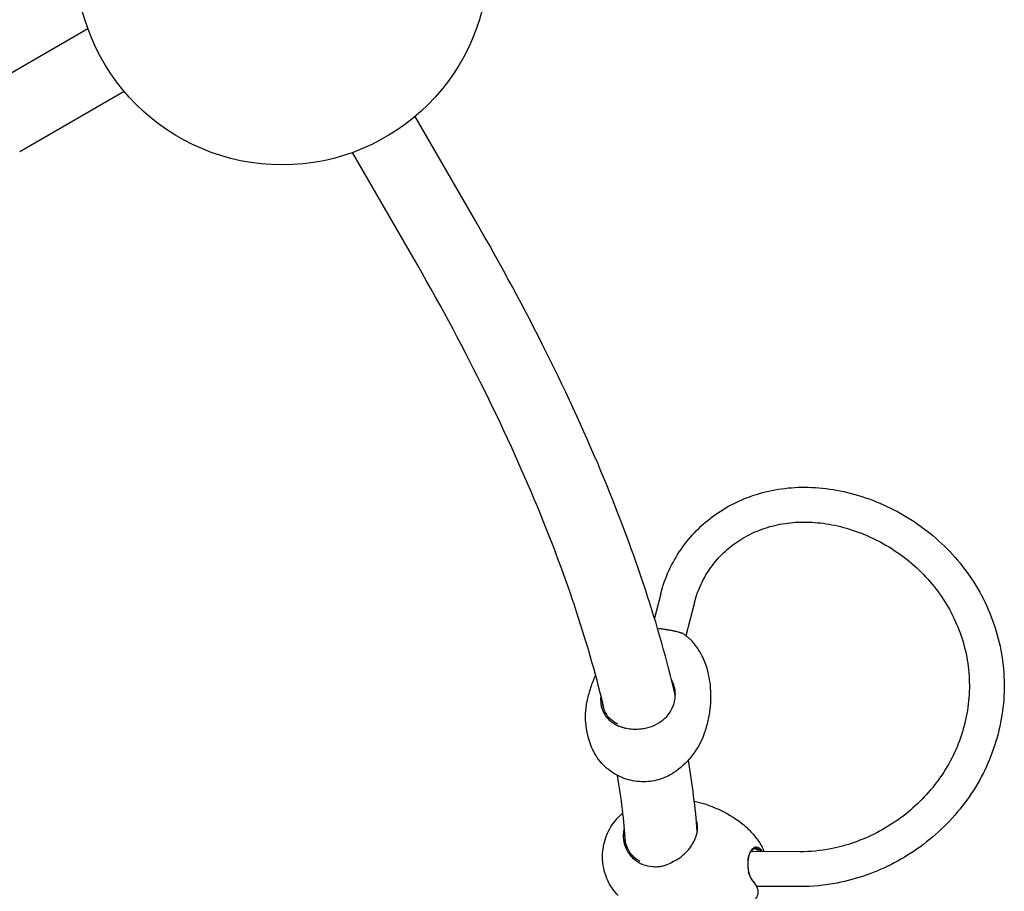
# Model space of a CAD drawing. Units: millimetres. Extents: x -9483 to 9284, y -3798 to 6006.
# Drawn here: x -1938 to -985, y -813 to 30 of the extents above; entities that cross this region are included whole.
import ezdxf

# ---------------------------------------------------------------- set-up
doc = ezdxf.new("R2010")
doc.units = ezdxf.units.MM
doc.header["$LTSCALE"] = 80
doc.layers.add('SW_Toestellen', color=2, linetype='Continuous')

msp = doc.modelspace()

# ---------------------------------------------------------------- linework, layer by layer
at = {"layer": 'SW_Toestellen'}
for p, q in [((-1972.64, -36.49), (-1871.69, 21.79)), ((-1937.64, -97.11), (-1836.69, -38.83)), ((-1496.62, -164.04), (-1554.9, -63.09)), ((-1496.62, -164.04), (-1554.9, -63.09)), ((-1557.24, -199.04), (-1615.53, -98.09)), ((-1557.24, -199.04), (-1615.53, -98.09)), ((-1317.38, -525.08), (-1323.44, -548.45)), ((-1284.76, -533.54), (-1293.06, -565.55)), ((-1182.49, -774.58), (-1230.27, -774.49)), ((-1224.82, -807.88), (-1224.42, -808.79)), ((-1182.56, -808.28), (-1224.68, -808.2))]:
    msp.add_line(p, q, dxfattribs=at)
msp.add_circle((-1683.67, 89.93), 199.99, dxfattribs=at)
msp.add_circle((-1683.67, 89.93), 199.99, dxfattribs=at)
for centre, major_axis, ratio, start_param, end_param in [((-1331.78, -644.05), (-56.68, 15.86), 0.517425, 0.045312, 0.045699), ((-1331.78, -644.05), (56.68, -15.86), 0.517425, 6.237486, 6.237873), ((-1226.62, -788.29), (-1.78, 16.76), 0.552505, 5.678067, 6.138707), ((-1251.05, -776.95), (-32.92, 8.73), 0.47415, 3.788947, 3.81997)]:
    msp.add_ellipse(centre, major_axis=major_axis, ratio=ratio, start_param=start_param, end_param=end_param, dxfattribs=at)
for points, knots in [([(-1303.23, -623.24), (-1318.78, -556.85), (-1341.85, -486.81), (-1405.19, -333.74), (-1446.93, -250.1), (-1496.62, -164.04)], [3.6807203, 3.6807203, 3.6807203, 3.6807203, 3.8397244, 3.8397244, 4.0142573, 4.0142573, 4.0142573, 4.0142573]), ([(-1303.23, -623.24), (-1318.78, -556.85), (-1341.85, -486.81), (-1405.19, -333.74), (-1446.93, -250.1), (-1496.62, -164.04)], [3.6807203, 3.6807203, 3.6807203, 3.6807203, 3.8397244, 3.8397244, 4.0142573, 4.0142573, 4.0142573, 4.0142573]), ([(-1371.61, -638.22), (-1386.15, -576.43), (-1407.91, -510.22), (-1468.51, -363.78), (-1508.88, -282.8), (-1557.24, -199.04)], [3.6815643, 3.6815643, 3.6815643, 3.6815643, 3.8397244, 3.8397244, 4.0142573, 4.0142573, 4.0142573, 4.0142573]), ([(-1371.61, -638.22), (-1386.15, -576.43), (-1407.91, -510.22), (-1468.51, -363.78), (-1508.88, -282.8), (-1557.24, -199.04)], [3.6815643, 3.6815643, 3.6815643, 3.6815643, 3.8397244, 3.8397244, 4.0142573, 4.0142573, 4.0142573, 4.0142573]), ([(-1317.38, -525.08), (-1315.4, -517.44), (-1312.74, -509.93), (-1306.14, -495.49), (-1302.21, -488.56), (-1293.23, -475.54), (-1288.2, -469.45), (-1277.16, -458.26), (-1271.18, -453.15), (-1258.38, -444.01), (-1251.56, -439.98), (-1237.21, -433.06), (-1229.66, -430.18), (-1213.91, -425.62), (-1205.7, -423.98), (-1188.73, -421.98), (-1179.96, -421.67), (-1162, -422.45), (-1152.8, -423.58), (-1134.25, -427.31), (-1124.89, -429.95), (-1106.39, -436.65), (-1097.23, -440.73), (-1079.57, -450.24), (-1071.07, -455.65), (-1054.94, -467.7), (-1047.31, -474.33), (-1033.16, -488.66), (-1026.64, -496.36), (-1014.88, -512.64), (-1009.65, -521.22), (-1000.62, -539.06), (-996.82, -548.32), (-990.76, -567.28), (-988.49, -576.98), (-985.56, -596.6), (-984.88, -606.52), (-985.14, -626.33), (-986.07, -636.23), (-989.5, -655.78), (-992, -665.43), (-998.51, -684.26), (-1002.52, -693.43), (-1011.92, -711.08), (-1017.33, -719.56), (-1029.36, -735.62), (-1036.01, -743.2), (-1050.33, -757.28), (-1058.02, -763.78), (-1074.21, -775.56), (-1082.72, -780.84), (-1100.31, -790.06), (-1109.38, -794), (-1127.84, -800.48), (-1137.23, -803.01), (-1158.67, -807.15), (-1170.74, -808.3), (-1182.56, -808.28)], [0, 0, 0, 0, 0.156351, 0.156351, 0.311439, 0.311439, 0.464154, 0.464154, 0.614852, 0.614852, 0.764849, 0.764849, 0.915933, 0.915933, 1.070011, 1.070011, 1.228797, 1.228797, 1.393411, 1.393411, 1.563763, 1.563763, 1.73766, 1.73766, 1.910913, 1.910913, 2.083836, 2.083836, 2.25629, 2.25629, 2.42818, 2.42818, 2.599487, 2.599487, 2.770302, 2.770302, 2.940823, 2.940823, 3.111318, 3.111318, 3.282061, 3.282061, 3.453266, 3.453266, 3.625043, 3.625043, 3.797395, 3.797395, 3.970236, 3.970236, 4.143435, 4.143435, 4.316843, 4.316843, 4.490308, 4.490308, 4.712389, 4.712389, 4.712389, 4.712389]), ([(-1284.76, -533.54), (-1283.19, -527.47), (-1281.04, -521.5), (-1275.67, -510.06), (-1272.46, -504.59), (-1265.12, -494.4), (-1261.01, -489.67), (-1252.01, -481.07), (-1247.13, -477.18), (-1236.7, -470.33), (-1231.15, -467.35), (-1219.45, -462.36), (-1213.3, -460.34), (-1200.46, -457.31), (-1193.77, -456.32), (-1179.93, -455.41), (-1172.78, -455.52), (-1158.16, -456.9), (-1150.7, -458.19), (-1135.69, -461.94), (-1128.15, -464.42), (-1113.32, -470.47), (-1106.06, -474.05), (-1092.06, -482.24), (-1085.32, -486.85), (-1072.58, -497), (-1066.57, -502.55), (-1055.44, -514.48), (-1050.33, -520.85), (-1041.13, -534.3), (-1037.05, -541.37), (-1030.06, -556.05), (-1027.14, -563.66), (-1022.55, -579.24), (-1020.89, -587.21), (-1018.86, -603.33), (-1018.5, -611.47), (-1019.1, -627.72), (-1020.05, -635.83), (-1023.26, -651.8), (-1025.51, -659.67), (-1031.21, -674.97), (-1034.67, -682.41), (-1042.68, -696.67), (-1047.24, -703.5), (-1057.32, -716.4), (-1062.83, -722.47), (-1074.67, -733.73), (-1080.98, -738.92), (-1094.22, -748.31), (-1101.15, -752.51), (-1115.4, -759.85), (-1122.74, -762.99), (-1137.6, -768.16), (-1145.12, -770.19), (-1162.71, -773.64), (-1172.76, -774.6), (-1182.49, -774.58)], [0, 0, 0, 0, 0.165334, 0.165334, 0.329321, 0.329321, 0.490294, 0.490294, 0.64858, 0.64858, 0.805379, 0.805379, 0.962159, 0.962159, 1.120378, 1.120378, 1.281247, 1.281247, 1.445336, 1.445336, 1.611929, 1.611929, 1.779541, 1.779541, 1.947378, 1.947378, 2.115606, 2.115606, 2.284393, 2.284393, 2.453873, 2.453873, 2.624085, 2.624085, 2.794923, 2.794923, 2.966116, 2.966116, 3.137287, 3.137287, 3.308065, 3.308065, 3.478194, 3.478194, 3.647586, 3.647586, 3.816295, 3.816295, 3.984464, 3.984464, 4.152262, 4.152262, 4.319855, 4.319855, 4.487392, 4.487392, 4.712389, 4.712389, 4.712389, 4.712389]), ([(-1320.47, -558.35), (-1319.63, -558.43), (-1318.76, -558.53), (-1316.69, -558.79), (-1315.47, -558.96), (-1313.04, -559.32), (-1311.82, -559.52), (-1309.44, -559.93), (-1308.26, -560.14), (-1306.6, -560.46), (-1306.07, -560.56), (-1305.56, -560.66)], [-6.736879, -6.736879, -6.736879, -6.736879, -6.465657, -6.465657, -6.102528, -6.102528, -5.7394, -5.7394, -5.376271, -5.376271, -5.202601, -5.202601, -5.202601, -5.202601]), ([(-1305.56, -560.66), (-1305.23, -560.73), (-1304.91, -560.8), (-1303.87, -561.01), (-1303.18, -561.16), (-1301.88, -561.46), (-1301.27, -561.61), (-1300.14, -561.91), (-1299.62, -562.05), (-1298.69, -562.33), (-1298.27, -562.47), (-1297.55, -562.73), (-1297.24, -562.86), (-1296.87, -563.03), (-1296.77, -563.09), (-1296.68, -563.14)], [-5.202601, -5.202601, -5.202601, -5.202601, -5.091104, -5.091104, -4.837543, -4.837543, -4.583982, -4.583982, -4.330421, -4.330421, -4.07686, -4.07686, -3.823299, -3.823299, -3.70203, -3.70203, -3.70203, -3.70203]), ([(-1284.35, -573.99), (-1285.23, -572.87), (-1286.11, -571.86), (-1287.84, -570.03), (-1288.69, -569.2), (-1290.37, -567.68), (-1291.19, -566.99), (-1292.81, -565.72), (-1293.6, -565.15), (-1295.15, -564.08), (-1295.92, -563.6), (-1296.67, -563.15)], [3.4746558, 3.4746558, 3.4746558, 3.4746558, 3.5686791, 3.5686791, 3.6627024, 3.6627024, 3.7567258, 3.7567258, 3.8507491, 3.8507491, 3.9447724, 3.9447724, 3.9447724, 3.9447724]), ([(-1270.97, -603.08), (-1271.55, -600.29), (-1272.27, -597.68), (-1273.87, -592.81), (-1274.75, -590.56), (-1276.6, -586.41), (-1277.56, -584.5), (-1279.51, -581.01), (-1280.49, -579.41), (-1282.44, -576.51), (-1283.41, -575.19), (-1284.35, -573.99)], [3.1230613, 3.1230613, 3.1230613, 3.1230613, 3.1933674, 3.1933674, 3.2636895, 3.2636895, 3.3340116, 3.3340116, 3.4043337, 3.4043337, 3.4746558, 3.4746558, 3.4746558, 3.4746558]), ([(-1380.36, -603.7), (-1380.68, -604.36), (-1380.99, -605.03), (-1382.98, -609.45), (-1384.47, -613.36), (-1386.99, -621.35), (-1388.01, -625.44), (-1388.77, -629.53)], [5.9118124, 5.9118124, 5.9118124, 5.9118124, 5.9229297, 5.9229297, 5.9847015, 5.9847015, 6.0464733, 6.0464733, 6.0464733, 6.0464733]), ([(-1303.21, -622.66), (-1303.21, -622.52), (-1303.2, -622.15), (-1303.23, -621.01), (-1303.26, -620.46), (-1303.41, -618.82), (-1303.57, -617.74), (-1304.31, -614.25), (-1305.14, -611.87), (-1306.23, -609.61)], [0, 0, 0, 0, 0.046255, 0.046255, 0.0898894, 0.0898894, 0.1749328, 0.1749328, 0.3677487, 0.3677487, 0.3677487, 0.3677487]), ([(-1275.53, -661.23), (-1274.07, -657.33), (-1272.82, -653.31), (-1270.82, -645.17), (-1270.06, -641.06), (-1269.06, -632.9), (-1268.81, -628.86), (-1268.75, -621), (-1268.95, -617.18), (-1269.71, -609.87), (-1270.27, -606.38), (-1270.97, -603.08)], [2.8142565, 2.8142565, 2.8142565, 2.8142565, 2.8760283, 2.8760283, 2.9378001, 2.9378001, 2.9995719, 2.9995719, 3.0613437, 3.0613437, 3.1231155, 3.1231155, 3.1231155, 3.1231155]), ([(-1375.25, -623.26), (-1375.51, -625.28), (-1375.58, -627.29), (-1375.27, -632.32), (-1374.62, -635.26), (-1372.43, -640.68), (-1370.89, -643.16), (-1367.03, -647.49), (-1364.7, -649.35), (-1360.71, -651.66), (-1359.27, -652.35), (-1357.76, -652.96)], [-11.738485, -11.738485, -11.738485, -11.738485, -11.084592, -11.084592, -10.065676, -10.065676, -9.046759, -9.046759, -8.027843, -8.027843, -7.50242, -7.50242, -7.50242, -7.50242]), ([(-1336.43, -655.62), (-1334.65, -655.42), (-1332.87, -655.13), (-1327.76, -653.95), (-1324.5, -652.78), (-1318.47, -649.68), (-1315.7, -647.75), (-1310.9, -643.2), (-1308.86, -640.59), (-1305.69, -634.9), (-1304.56, -631.83), (-1303.57, -627.09), (-1303.35, -625.49), (-1303.23, -623.48), (-1303.22, -623.07), (-1303.21, -622.66)], [-5.299457, -5.299457, -5.299457, -5.299457, -4.772133, -4.772133, -3.753216, -3.753216, -2.7343, -2.7343, -1.715383, -1.715383, -0.696466, -0.696466, -0.187008, -0.187008, -0.058698, -0.058698, -0.058698, -0.058698]), ([(-1382.99, -676.13), (-1386.37, -668.82), (-1388.64, -660.81), (-1390.47, -645.05), (-1390.2, -637.15), (-1388.78, -629.54)], [0, 0, 0, 0, 2.478059, 2.478059, 4.823617, 4.823617, 4.823617, 4.823617]), ([(-1359.32, -651.03), (-1359.84, -650.76), (-1360.36, -650.48), (-1363.37, -648.72), (-1365.59, -646.94), (-1369.27, -642.78), (-1370.74, -640.4), (-1372.76, -635.36), (-1373.37, -632.72), (-1373.59, -629.98)], [7.822737, 7.822737, 7.822737, 7.822737, 8.027843, 8.027843, 9.046759, 9.046759, 10.065676, 10.065676, 11.020456, 11.020456, 11.020456, 11.020456]), ([(-1357.76, -652.96), (-1357.33, -653.14), (-1356.88, -653.31), (-1355.5, -653.81), (-1354.55, -654.11), (-1352.6, -654.65), (-1351.6, -654.89), (-1349.58, -655.29), (-1348.55, -655.46), (-1346.48, -655.71), (-1345.43, -655.81), (-1343.31, -655.92), (-1342.25, -655.94), (-1340.11, -655.91), (-1339.03, -655.86), (-1337.45, -655.73), (-1336.94, -655.68), (-1336.43, -655.62)], [-7.50242, -7.50242, -7.50242, -7.50242, -7.350966, -7.350966, -7.03429, -7.03429, -6.717614, -6.717614, -6.400938, -6.400938, -6.084263, -6.084263, -5.767587, -5.767587, -5.450911, -5.450911, -5.299457, -5.299457, -5.299457, -5.299457]), ([(-1275.54, -661.24), (-1278.5, -669.08), (-1282.8, -676.51), (-1292.85, -688.77), (-1298.5, -693.92), (-1304.67, -698.05)], [0, 0, 0, 0, 2.539045, 2.539045, 4.82353, 4.82353, 4.82353, 4.82353]), ([(-1304.67, -698.05), (-1309.2, -701.09), (-1314.29, -703.42), (-1324.83, -706.36), (-1330.41, -707.02), (-1341.6, -706.63), (-1347.35, -705.51), (-1358.19, -701.58), (-1363.42, -698.68), (-1372.52, -691.47), (-1376.52, -687.08), (-1380.89, -680.27), (-1382.02, -678.23), (-1382.99, -676.13)], [0, 0, 0, 0, 1.639448, 1.639448, 3.285588, 3.285588, 4.999117, 4.999117, 6.747144, 6.747144, 8.482688, 8.482688, 9.178459, 9.178459, 9.178459, 9.178459]), ([(-1346.47, -696.98), (-1346.47, -696.98), (-1346.47, -696.98), (-1346.47, -696.98), (-1346.48, -696.98), (-1346.49, -696.97), (-1346.49, -696.97), (-1346.51, -696.96), (-1346.52, -696.95), (-1346.54, -696.94), (-1346.55, -696.94), (-1346.58, -696.93), (-1346.59, -696.93), (-1346.62, -696.92), (-1346.63, -696.92), (-1346.66, -696.92), (-1346.67, -696.92), (-1346.68, -696.91), (-1346.69, -696.91), (-1346.7, -696.92), (-1346.71, -696.92), (-1346.71, -696.92), (-1346.71, -696.92), (-1346.71, -696.92)], [3.659511, 3.659511, 3.659511, 3.659511, 3.755937, 3.755937, 3.894102, 3.894102, 4.037754, 4.037754, 4.191939, 4.191939, 4.357322, 4.357322, 4.529781, 4.529781, 4.701585, 4.701585, 4.864839, 4.864839, 5.01575, 5.01575, 5.156676, 5.156676, 5.201219, 5.201219, 5.201219, 5.201219]), ([(-1284.9, -725.52), (-1281.43, -726.32), (-1278.01, -727.27), (-1270.82, -729.6), (-1267.07, -731.03), (-1259.9, -734.17), (-1256.47, -735.88), (-1249.97, -739.48), (-1246.91, -741.38), (-1244.04, -743.33)], [5.78962892, 5.78962892, 5.78962892, 5.78962892, 5.80161533, 5.80161533, 5.81547942, 5.81547942, 5.82934351, 5.82934351, 5.84320759, 5.84320759, 5.84320759, 5.84320759]), ([(-1358.47, -816.9), (-1362.21, -813.19), (-1365.38, -808.82), (-1370.22, -799.39), (-1371.93, -794.21), (-1373.2, -786.9), (-1373.44, -784.82), (-1373.74, -779.81), (-1373.68, -776.86), (-1373.09, -770.98), (-1372.56, -768.05), (-1370.26, -759.35), (-1367.73, -753.7), (-1361.53, -744.39), (-1358.01, -740.46), (-1354.02, -737.16)], [0, 0, 0, 0, 1.58027, 1.58027, 3.179984, 3.179984, 3.806505, 3.806505, 4.686977, 4.686977, 5.576837, 5.576837, 7.385045, 7.385045, 8.933226, 8.933226, 8.933226, 8.933226]), ([(-1352.52, -751.3), (-1352.57, -751.49), (-1352.63, -751.68), (-1352.92, -752.79), (-1353.12, -753.72), (-1353.42, -755.59), (-1353.52, -756.53), (-1353.63, -758.43), (-1353.64, -759.38), (-1353.58, -760.79), (-1353.55, -761.25), (-1353.51, -761.7)], [-6.467053, -6.467053, -6.467053, -6.467053, -6.400938, -6.400938, -6.084263, -6.084263, -5.767587, -5.767587, -5.450911, -5.450911, -5.299457, -5.299457, -5.299457, -5.299457]), ([(-1305.93, -784.42), (-1303.39, -783.24), (-1300.95, -781.8), (-1295.82, -778.11), (-1293.21, -775.74), (-1288.69, -770.57), (-1286.77, -767.78), (-1283.81, -762.03), (-1282.76, -759.07), (-1281.61, -753.21), (-1281.53, -750.33), (-1282.14, -746.23), (-1282.48, -744.88), (-1282.94, -743.59)], [-8.721891, -8.721891, -8.721891, -8.721891, -7.884223, -7.884223, -6.84386, -6.84386, -5.820489, -5.820489, -4.802073, -4.802073, -3.771927, -3.771927, -3.239107, -3.239107, -3.239107, -3.239107]), ([(-1244.04, -743.33), (-1241.98, -744.73), (-1240.06, -746.16), (-1236.5, -749.06), (-1234.85, -750.51), (-1231.82, -753.4), (-1230.44, -754.83), (-1227.89, -757.63), (-1226.73, -759), (-1224.6, -761.67), (-1223.64, -762.97), (-1222.75, -764.22)], [5.84319222, 5.84319222, 5.84319222, 5.84319222, 5.85760645, 5.85760645, 5.87202068, 5.87202068, 5.88643491, 5.88643491, 5.90084914, 5.90084914, 5.91526338, 5.91526338, 5.91526338, 5.91526338]), ([(-1353.51, -761.7), (-1353.37, -763.29), (-1353.1, -764.87), (-1351.94, -769.42), (-1350.7, -772.32), (-1347.37, -777.6), (-1345.27, -779.99), (-1340.4, -784), (-1337.63, -785.62), (-1331.66, -787.96), (-1328.47, -788.67), (-1323.56, -789.06), (-1321.91, -789.08), (-1319.83, -788.96), (-1319.41, -788.93), (-1318.99, -788.89)], [-5.299457, -5.299457, -5.299457, -5.299457, -4.772133, -4.772133, -3.753216, -3.753216, -2.7343, -2.7343, -1.715383, -1.715383, -0.696466, -0.696466, -0.187008, -0.187008, -0.058698, -0.058698, -0.058698, -0.058698]), ([(-1351.81, -761.96), (-1351.85, -761.52), (-1351.88, -761.09), (-1351.93, -759.83), (-1351.93, -759.02), (-1351.89, -758.2)], [5.299457, 5.299457, 5.299457, 5.299457, 5.4509107, 5.4509107, 5.7364584, 5.7364584, 5.7364584, 5.7364584]), ([(-1337.43, -784.11), (-1338.89, -783.29), (-1340.27, -782.35), (-1343.89, -779.39), (-1345.9, -777.11), (-1349.11, -772.07), (-1350.3, -769.31), (-1351.42, -764.97), (-1351.68, -763.47), (-1351.81, -761.96)], [2.174405, 2.174405, 2.174405, 2.174405, 2.7343, 2.7343, 3.753216, 3.753216, 4.772133, 4.772133, 5.299457, 5.299457, 5.299457, 5.299457]), ([(-1227.55, -770.99), (-1227.83, -771.17), (-1228.1, -771.37), (-1228.91, -772.08), (-1229.43, -772.68), (-1230.38, -774.08), (-1230.82, -774.89), (-1231.58, -776.67), (-1231.92, -777.65), (-1232.47, -779.74), (-1232.7, -780.86), (-1233.01, -783.17), (-1233.11, -784.37), (-1233.18, -786.8), (-1233.14, -788.04), (-1233, -789.85), (-1232.94, -790.43), (-1232.86, -791.01)], [-7.728719, -7.728719, -7.728719, -7.728719, -7.555043, -7.555043, -7.191915, -7.191915, -6.828786, -6.828786, -6.465657, -6.465657, -6.102528, -6.102528, -5.7394, -5.7394, -5.376271, -5.376271, -5.202601, -5.202601, -5.202601, -5.202601]), ([(-1227.88, -772), (-1227.73, -771.9), (-1227.57, -771.81), (-1227.08, -771.57), (-1226.74, -771.44), (-1226.05, -771.28), (-1225.7, -771.24), (-1225, -771.24), (-1224.65, -771.29), (-1223.95, -771.46), (-1223.6, -771.59), (-1222.91, -771.92), (-1222.56, -772.13), (-1221.89, -772.63), (-1221.56, -772.92), (-1221.08, -773.4), (-1220.93, -773.56), (-1220.78, -773.74)], [7.728719, 7.728719, 7.728719, 7.728719, 7.831881, 7.831881, 8.047583, 8.047583, 8.263285, 8.263285, 8.478987, 8.478987, 8.694689, 8.694689, 8.910391, 8.910391, 9.126094, 9.126094, 9.229289, 9.229289, 9.229289, 9.229289]), ([(-1219.99, -772.84), (-1220.15, -772.66), (-1220.31, -772.48), (-1220.82, -771.97), (-1221.17, -771.67), (-1221.89, -771.14), (-1222.25, -770.92), (-1222.99, -770.56), (-1223.36, -770.42), (-1224.11, -770.24), (-1224.48, -770.19), (-1225.23, -770.19), (-1225.6, -770.23), (-1226.33, -770.41), (-1226.69, -770.54), (-1227.22, -770.8), (-1227.38, -770.89), (-1227.55, -770.99)], [-9.229289, -9.229289, -9.229289, -9.229289, -9.126094, -9.126094, -8.910391, -8.910391, -8.694689, -8.694689, -8.478987, -8.478987, -8.263285, -8.263285, -8.047583, -8.047583, -7.831881, -7.831881, -7.728719, -7.728719, -7.728719, -7.728719]), ([(-1222.75, -764.22), (-1221.47, -766.04), (-1220.5, -767.69), (-1218.93, -770.68), (-1218.34, -772.01), (-1217.67, -773.66), (-1217.5, -774.09), (-1217.35, -774.51)], [5.91526338, 5.91526338, 5.91526338, 5.91526338, 5.95413287, 5.95413287, 5.99300236, 5.99300236, 6.00767725, 6.00767725, 6.00767725, 6.00767725]), ([(-1233.02, -783.44), (-1232.98, -783.09), (-1232.94, -782.73), (-1232.74, -781.29), (-1232.53, -780.24), (-1232.01, -778.27), (-1231.69, -777.34), (-1230.97, -775.66), (-1230.56, -774.9), (-1229.66, -773.58), (-1229.17, -773.02), (-1228.4, -772.35), (-1228.15, -772.16), (-1227.88, -772)], [5.98608, 5.98608, 5.98608, 5.98608, 6.102528, 6.102528, 6.465657, 6.465657, 6.828786, 6.828786, 7.191915, 7.191915, 7.555043, 7.555043, 7.728719, 7.728719, 7.728719, 7.728719]), ([(-1218.64, -774.51), (-1218.71, -774.41), (-1218.78, -774.32), (-1219.21, -773.76), (-1219.58, -773.3), (-1219.99, -772.84)], [-9.5425221, -9.5425221, -9.5425221, -9.5425221, -9.4892046, -9.4892046, -9.2292886, -9.2292886, -9.2292886, -9.2292886]), ([(-1318.99, -788.89), (-1318.84, -788.88), (-1318.46, -788.84), (-1317.29, -788.68), (-1316.73, -788.58), (-1315.07, -788.25), (-1313.99, -787.96), (-1310.5, -786.82), (-1308.16, -785.73), (-1305.93, -784.42)], [0, 0, 0, 0, 0.046255, 0.046255, 0.0898894, 0.0898894, 0.1749328, 0.1749328, 0.3677487, 0.3677487, 0.3677487, 0.3677487]), ([(-1232.86, -791.01), (-1232.81, -791.38), (-1232.75, -791.75), (-1232.55, -792.95), (-1232.38, -793.77), (-1231.98, -795.37), (-1231.75, -796.14), (-1231.24, -797.63), (-1230.96, -798.34), (-1230.36, -799.7), (-1230.03, -800.33), (-1229.35, -801.52), (-1228.98, -802.07), (-1228.42, -802.8), (-1228.24, -803.03), (-1228.05, -803.24)], [-5.202601, -5.202601, -5.202601, -5.202601, -5.091104, -5.091104, -4.837543, -4.837543, -4.583982, -4.583982, -4.330421, -4.330421, -4.07686, -4.07686, -3.823299, -3.823299, -3.70203, -3.70203, -3.70203, -3.70203]), ([(-1228.39, -802.42), (-1228.56, -802.21), (-1228.74, -802), (-1229.26, -801.31), (-1229.6, -800.79), (-1230.25, -799.67), (-1230.55, -799.07), (-1231.12, -797.79), (-1231.38, -797.12), (-1231.85, -795.72), (-1232.07, -794.99), (-1232.29, -794.09), (-1232.33, -793.94), (-1232.36, -793.8)], [3.70203, 3.70203, 3.70203, 3.70203, 3.823299, 3.823299, 4.07686, 4.07686, 4.330421, 4.330421, 4.583982, 4.583982, 4.837543, 4.837543, 4.886398, 4.886398, 4.886398, 4.886398]), ([(-1224.82, -807.88), (-1224.99, -807.47), (-1225.19, -807.06), (-1225.92, -805.69), (-1226.55, -804.72), (-1227.63, -803.31), (-1228, -802.86), (-1228.39, -802.42)], [2.659707, 2.659707, 2.659707, 2.659707, 2.895862, 2.895862, 3.44584, 3.44584, 3.70203, 3.70203, 3.70203, 3.70203]), ([(-1228.05, -803.24), (-1227.65, -803.7), (-1227.28, -804.15), (-1226.18, -805.59), (-1225.55, -806.56), (-1224.51, -808.51), (-1224.1, -809.48), (-1223.53, -811.38), (-1223.36, -812.32), (-1223.27, -814.15), (-1223.34, -815.05), (-1223.73, -816.77), (-1224.03, -817.59), (-1224.69, -818.81), (-1224.95, -819.23), (-1225.45, -819.9), (-1225.66, -820.16), (-1225.86, -820.39)], [-3.70203, -3.70203, -3.70203, -3.70203, -3.44584, -3.44584, -2.895862, -2.895862, -2.345883, -2.345883, -1.795904, -1.795904, -1.245925, -1.245925, -0.695947, -0.695947, -0.420957, -0.420957, -0.252689, -0.252689, -0.252689, -0.252689])]:
    msp.add_open_spline(points, degree=3, knots=knots, dxfattribs=at)
for points in [[(-1296.68, -563.14), (-1296.68, -563.14), (-1296.67, -563.15), (-1296.67, -563.15)], [(-1306.23, -609.61), (-1306.45, -609.01), (-1306.7, -608.41), (-1306.96, -607.82)], [(-1306.5, -609.65), (-1306.41, -609.64), (-1306.32, -609.62), (-1306.23, -609.61)], [(-1281.94, -754.68), (-1283.79, -732.28), (-1286.69, -709.34), (-1290.61, -685.89)], [(-1281.94, -754.68), (-1283.79, -732.28), (-1286.69, -709.34), (-1290.61, -685.89)], [(-1351.32, -765.24), (-1352.89, -744.47), (-1355.48, -722.96), (-1359.1, -700.78)], [(-1351.32, -765.24), (-1352.89, -744.47), (-1355.48, -722.96), (-1359.1, -700.78)], [(-1220.78, -773.74), (-1220.56, -773.99), (-1220.34, -774.25), (-1220.13, -774.51)], [(-1305.77, -783.89), (-1305.82, -784.07), (-1305.88, -784.24), (-1305.93, -784.42)]]:
    msp.add_open_spline(points, degree=3, dxfattribs=at)

doc.saveas('drawing.dxf')
